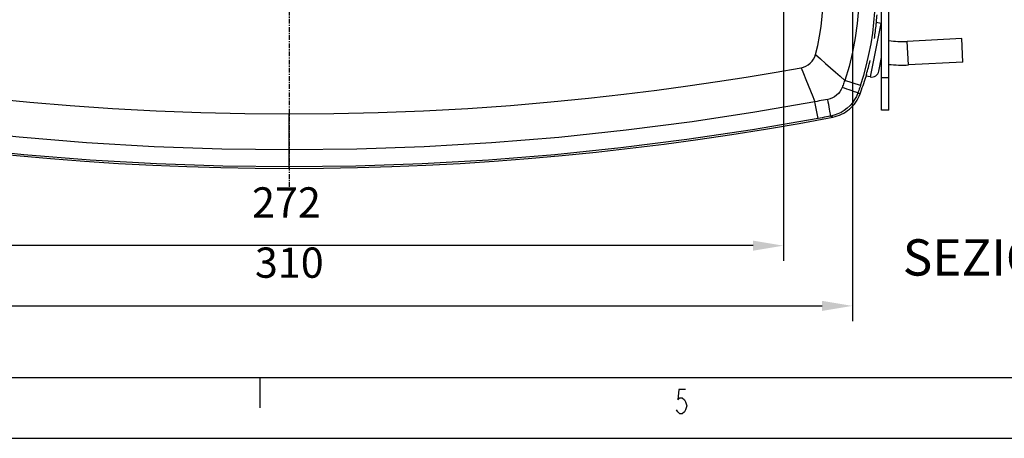
# Model space of a CAD drawing. Units: millimetres. Extents: x -424 to -4, y -324 to -27.
# Drawn here: x -374 to -293, y -324 to -290 of the extents above; entities that cross this region are included whole.
import ezdxf

# ---------------------------------------------------------------- set-up
doc = ezdxf.new("R2010")
doc.units = ezdxf.units.MM
doc.linetypes.add('CENTER', pattern=[0.6, 0.375, -0.075, 0.075, -0.075])
for name, color, linetype in [('8__QUOTE', 7, 'Continuous'), ('8_A_DETAILS', 7, 'Continuous'), ('DEFAULT_1', 7, 'CENTER')]:
    doc.layers.add(name, color=color, linetype=linetype)
doc.dimstyles.new('ISO-25', dxfattribs={"dimtxt": 2.5, "dimasz": 2.5, "dimexe": 1.25, "dimexo": 0.625, "dimgap": 2, "dimtad": 1, "dimtxsty": 'Standard', "dimcen": 2.5, "dimadec": 0, "dimazin": 0, "dimtfac": 1, "dimtmove": 0, "dimatfit": 3, "dimfxl": 1, "dimarcsym": 0})

# ---------------------------------------------------------------- blocks, each defined once
blk = doc.blocks.new('*D19')
at = {"layer": '8__QUOTE', "color": 0, "linetype": 'Continuous', "lineweight": -2}
for p, q in [((-398.408, -279.226), (-398.408, -314.723)), ((-305.408, -279.551), (-305.408, -314.723)), ((-395.908, -313.473), (-307.908, -313.473))]:
    blk.add_line(p, q, dxfattribs=at)
at = {"layer": '8__QUOTE', "color": 0}
for points in [[(-395.908, -313.056), (-395.908, -313.89), (-398.408, -313.473)], [(-307.908, -313.89), (-307.908, -313.056), (-305.408, -313.473)]]:
    blk.add_solid(points, dxfattribs=at)
at = {"layer": 'Defpoints', "color": 0}
for p in [(-398.408, -278.601), (-305.408, -278.926), (-305.408, -313.473)]:
    blk.add_point(p, dxfattribs=at)
at = {"layer": '8__QUOTE', "color": 0, "insert": (-351.908, -310.223), "char_height": 2.5, "attachment_point": 5}
blk.add_mtext('310', dxfattribs=at)
blk = doc.blocks.new('*D20')
at = {"layer": '8__QUOTE', "color": 0, "linetype": 'Continuous', "lineweight": -2}
for p, q in [((-392.708, -279.551), (-392.708, -309.746)), ((-311.108, -279.551), (-311.108, -309.746)), ((-313.608, -308.496), (-390.208, -308.496))]:
    blk.add_line(p, q, dxfattribs=at)
at = {"layer": '8__QUOTE', "color": 0}
for points in [[(-390.208, -308.079), (-390.208, -308.913), (-392.708, -308.496)], [(-313.608, -308.913), (-313.608, -308.079), (-311.108, -308.496)]]:
    blk.add_solid(points, dxfattribs=at)
at = {"layer": 'Defpoints', "color": 0}
for p in [(-392.708, -278.926), (-311.108, -278.926), (-392.708, -308.496)]:
    blk.add_point(p, dxfattribs=at)
at = {"layer": '8__QUOTE', "color": 0, "insert": (-352.144, -305.246), "char_height": 2.5, "attachment_point": 5}
blk.add_mtext('272', dxfattribs=at)

msp = doc.modelspace()

# ---------------------------------------------------------------- linework, layer by layer
at = {"color": 0, "linetype": 'Continuous'}
for p, q in [((-303.008, -297.309), (-303.008, -277.209)), ((-302.408, -297.309), (-302.408, -277.209)), ((-303.071, -290.127), (-303.5, -292.336)), ((-303.438, -290.216), (-303.439, -290.22)), ((-303.436, -290.216), (-303.438, -290.204)), ((-303.071, -290.127), (-303.424, -290.059)), ((-296.377, -291.375), (-300.871, -291.611)), ((-300.769, -293.558), (-300.871, -291.611)), ((-296.275, -293.323), (-296.377, -291.375)), ((-303.5, -292.336), (-303.929, -294.545)), ((-303.226, -294.07), (-303.008, -292.951)), ((-296.275, -293.323), (-300.769, -293.558)), ((-304.744, -295.269), (-306.04, -294.836)), ((-303.929, -294.545), (-304.283, -294.476)), ((-303.008, -294.609), (-302.408, -294.609)), ((-308.245, -297.982), (-308.5, -296.605)), ((-302.408, -297.309), (-303.008, -297.309)), ((-351.908, -302.108), (-351.908, -297.609)), ((-419.302, -319.394), (-9.302, -319.394)), ((-354.302, -321.894), (-354.302, -319.394)), ((-319.74, -320.394), (-319.833, -321.228)), ((-319.833, -321.228), (-319.646, -321.061)), ((-319.177, -320.394), (-319.74, -320.394)), ((-319.646, -321.061), (-319.458, -321.061)), ((-319.458, -321.061), (-319.271, -321.228)), ((-319.271, -321.228), (-319.177, -321.394)), ((-319.177, -321.394), (-319.083, -321.728)), ((-319.083, -321.728), (-319.177, -322.061)), ((-319.833, -322.228), (-319.927, -322.061)), ((-319.646, -322.394), (-319.833, -322.228)), ((-319.458, -322.394), (-319.646, -322.394)), ((-319.271, -322.228), (-319.458, -322.394)), ((-319.177, -322.061), (-319.271, -322.228)), ((-424.166, -324.42), (-4.166, -324.42))]:
    msp.add_line(p, q, dxfattribs=at)
for points in [[(-308.453, -292.683), (-308.273, -291.952), (-308.12, -291.182), (-307.991, -290.373), (-307.893, -289.525), (-307.833, -288.637), (-307.808, -287.709)], [(-304.876, -287.709), (-304.909, -288.918), (-305.007, -290.123), (-305.17, -291.321), (-305.396, -292.507), (-305.687, -293.68), (-306.04, -294.836)], [(-303.436, -290.216), (-303.436, -290.21), (-303.435, -290.194), (-303.433, -290.171), (-303.431, -290.14), (-303.427, -290.105)], [(-303.427, -290.105), (-303.424, -290.065), (-303.416, -289.976)], [(-309.645, -293.786), (-309.443, -293.735), (-309.249, -293.655), (-309.062, -293.545), (-308.889, -293.408), (-308.74, -293.247), (-308.615, -293.069), (-308.52, -292.882), (-308.453, -292.683)], [(-308.453, -292.683), (-308.03, -293.059), (-307.615, -293.429), (-307.208, -293.792), (-306.81, -294.147), (-306.42, -294.495), (-306.04, -294.836)], [(-394.171, -293.786), (-391.938, -294.183), (-389.621, -294.57), (-387.229, -294.946), (-384.735, -295.31), (-382.123, -295.663), (-379.368, -296.003), (-376.443, -296.328), (-373.337, -296.632), (-370.006, -296.912), (-366.516, -297.156), (-362.899, -297.351), (-359.221, -297.496), (-355.567, -297.581), (-351.908, -297.609)], [(-351.908, -297.609), (-348.238, -297.581), (-344.559, -297.494), (-340.837, -297.347), (-337.174, -297.148), (-333.649, -296.899), (-330.297, -296.616), (-327.196, -296.31), (-324.292, -295.984), (-321.569, -295.647), (-318.995, -295.298), (-316.539, -294.939), (-314.178, -294.567), (-311.876, -294.183), (-309.645, -293.786)], [(-309.645, -293.786), (-309.445, -294.277), (-309.248, -294.76), (-309.055, -295.234), (-308.866, -295.7), (-308.681, -296.156), (-308.5, -296.605)], [(-304.242, -294.336), (-304.252, -294.372), (-304.262, -294.407), (-304.273, -294.444)], [(-306.04, -294.836), (-306.074, -294.93), (-306.108, -295.026), (-306.142, -295.122), (-306.178, -295.22), (-306.214, -295.319), (-306.251, -295.42)], [(-304.273, -294.444), (-304.294, -294.518), (-304.306, -294.556)], [(-306.251, -295.42), (-306.332, -295.602), (-306.436, -295.773), (-306.562, -295.929), (-306.708, -296.069), (-306.871, -296.188), (-307.049, -296.286), (-307.238, -296.359), (-307.434, -296.408)], [(-304.954, -295.87), (-305.075, -296.155), (-305.224, -296.426), (-305.401, -296.68), (-305.603, -296.914), (-305.828, -297.126), (-306.073, -297.314), (-306.337, -297.476), (-306.617, -297.61), (-306.909, -297.714), (-307.21, -297.788)], [(-307.026, -297.874), (-306.837, -297.832), (-306.652, -297.778), (-306.471, -297.712), (-306.294, -297.634), (-306.122, -297.545), (-305.956, -297.445), (-305.798, -297.335), (-305.646, -297.214), (-305.503, -297.084), (-305.368, -296.946), (-305.243, -296.798), (-305.127, -296.643), (-305.022, -296.481), (-304.927, -296.313), (-304.843, -296.139), (-304.771, -295.959)], [(-304.954, -295.87), (-304.982, -295.863), (-305.038, -295.846), (-305.121, -295.819), (-305.229, -295.782), (-305.36, -295.737), (-305.511, -295.685), (-305.679, -295.625), (-305.861, -295.561), (-306.053, -295.492), (-306.251, -295.42)], [(-304.744, -295.269), (-304.777, -295.368), (-304.811, -295.467), (-304.846, -295.567), (-304.881, -295.667), (-304.917, -295.768), (-304.954, -295.87)], [(-304.954, -295.87), (-304.906, -295.884), (-304.866, -295.899), (-304.833, -295.914), (-304.807, -295.929), (-304.786, -295.944), (-304.771, -295.959)], [(-351.908, -300.583), (-357.492, -300.517), (-363.071, -300.321), (-368.65, -299.995), (-374.207, -299.539), (-379.771, -298.952), (-385.206, -298.251), (-390.372, -297.466), (-395.317, -296.606)], [(-308.5, -296.605), (-313.461, -297.468), (-318.641, -298.255), (-324.085, -298.957), (-329.652, -299.544), (-335.205, -299.999), (-340.773, -300.324), (-346.34, -300.519), (-351.908, -300.583)], [(-307.434, -296.408), (-307.617, -296.441), (-307.797, -296.473), (-307.972, -296.505), (-308.146, -296.537), (-308.322, -296.571), (-308.5, -296.605)], [(-307.21, -297.788), (-307.209, -297.765), (-307.214, -297.71), (-307.225, -297.625), (-307.242, -297.512), (-307.264, -297.372), (-307.291, -297.21), (-307.322, -297.028), (-307.357, -296.831), (-307.395, -296.623), (-307.434, -296.408)], [(-396.79, -297.874), (-394.015, -298.386), (-391.234, -298.864), (-388.448, -299.31), (-385.656, -299.723), (-382.86, -300.103), (-380.06, -300.451), (-377.256, -300.765), (-374.448, -301.047), (-371.638, -301.295), (-368.824, -301.511), (-366.008, -301.693), (-363.191, -301.843), (-360.371, -301.959), (-357.551, -302.042), (-354.73, -302.092), (-351.908, -302.108)], [(-351.908, -301.989), (-357.391, -301.926), (-362.873, -301.738), (-368.354, -301.424), (-373.829, -300.984), (-379.292, -300.42), (-384.74, -299.731), (-390.167, -298.918), (-395.572, -297.982)], [(-351.908, -302.108), (-349.086, -302.092), (-346.265, -302.042), (-343.445, -301.959), (-340.626, -301.843), (-337.808, -301.693), (-334.992, -301.511), (-332.179, -301.295), (-329.368, -301.047), (-326.56, -300.765), (-323.756, -300.451), (-320.956, -300.103), (-318.16, -299.723), (-315.369, -299.31), (-312.582, -298.864), (-309.802, -298.386), (-307.026, -297.874)], [(-308.245, -297.982), (-313.649, -298.918), (-319.077, -299.731), (-324.524, -300.42), (-329.987, -300.984), (-335.462, -301.424), (-340.943, -301.738), (-346.426, -301.926), (-351.908, -301.989)], [(-307.21, -297.788), (-307.38, -297.82), (-307.551, -297.852), (-307.723, -297.885), (-307.896, -297.917), (-308.07, -297.949), (-308.245, -297.982)], [(-307.21, -297.788), (-307.163, -297.802), (-307.124, -297.817), (-307.091, -297.832), (-307.063, -297.846), (-307.042, -297.86), (-307.027, -297.874)]]:
    msp.add_lwpolyline(points, dxfattribs=at)
for centre, radius, start, end in [((-327.308, -287.709), 23.797, 341.47683, 15.73558), ((-327.308, -287.708), 24, 354.57798, 355.91874), ((-327.308, -287.708), 24, 351.2211, 354.03192), ((-303.185, -290.716), 0.6, 72.83676, 79), ((-301.291, -283.597), 8.025, 261.99495, 273), ((-327.308, -287.708), 24, 343.96808, 346.77988), ((-301.291, -283.597), 9.975, 259.56937, 260.08284), ((-301.291, -283.597), 9.975, 263.56654, 273), ((-303.815, -293.956), 0.6, 259, 349), ((-327.308, -287.708), 24, 339.89226, 343.42202)]:
    msp.add_arc(centre, radius, start, end, dxfattribs=at)
at = {"layer": 'DEFAULT_1', "color": 0, "linetype": 'CENTER'}
msp.add_line((-351.908, -233.061), (-351.908, -303.672), dxfattribs=at)

# ---------------------------------------------------------------- texts
at = {"layer": '8_A_DETAILS', "color": 0, "linetype": 'Continuous', "insert": (-301.246, -307.97), "char_height": 3, "width": 34.5, "attachment_point": 1}
msp.add_mtext('SEZIONE B-B', dxfattribs=at)

# ---------------------------------------------------------------- dimensions: what is measured, and where the dimension line sits
at = {"layer": '8__QUOTE', "color": 0, "linetype": 'Continuous'}
dim = msp.add_linear_dim(base=(-305.408, -313.473), p1=(-398.408, -278.601), p2=(-305.408, -278.926), text='310', dimstyle='ISO-25', dxfattribs=at)
dim.commit()
dim.dimension.update_dxf_attribs({"geometry": '*D19', "text_midpoint": (-351.908, -313.473), "dimtype": 160})
dim = msp.add_linear_dim(base=(-392.708, -308.496), p1=(-311.108, -278.926), p2=(-392.708, -278.926), angle=180, text='272', dimstyle='ISO-25', dxfattribs=at)
dim.commit()
dim.dimension.update_dxf_attribs({"geometry": '*D20', "text_midpoint": (-352.144, -308.496), "dimtype": 160})

doc.saveas('drawing.dxf')
